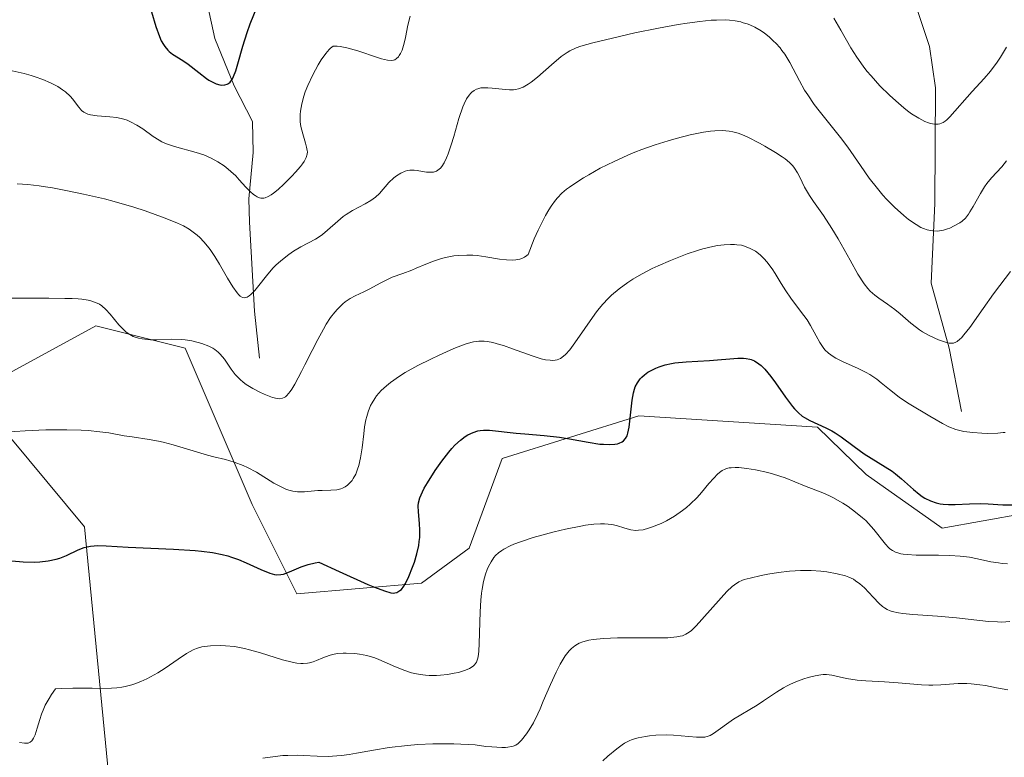
# Model space of a CAD drawing. Units: metres. Extents: x 632681 to 636184, y 4657969 to 4660348.
# Drawn here: x 633028 to 633120, y 4658359 to 4658428 of the extents above; entities that cross this region are included whole.
import ezdxf

# ---------------------------------------------------------------- set-up
doc = ezdxf.new("R2010")
doc.units = ezdxf.units.M
doc.header["$MEASUREMENT"] = 0
for name, color, linetype, lineweight in [('Arbolado forestal CxS', 92, 'Continuous', 0), ('Corriente natural lineal', 142, 'Continuous', 13), ('Curva de nivel maestra', 30, 'Continuous', 30), ('Curva de nivel normal', 30, 'Continuous', 0), ('Matorral CxS', 135, 'Continuous', 0)]:
    doc.layers.add(name, color=color, linetype=linetype, lineweight=lineweight)

# ---------------------------------------------------------------- blocks, each defined once
blk = doc.blocks.new('*U5')
at = {"layer": 'Matorral CxS', "color": 135, "linetype": 'Continuous', "lineweight": 0}
blk.add_polyline3d([(633121.4185, 4658381.7791, 574.3175), (633113.8153, 4658380.4083, 576.5349), (633106.7645, 4658385.3945, 576.1079), (633102.2607, 4658389.7801, 575.0004), (633085.7343, 4658390.8311, 574.0758), (633073.0833, 4658386.8539, 574.3491), (633070.0163, 4658378.5591, 576.6234), (633065.6123, 4658375.3253, 575.3532), (633054.0533, 4658374.3199, 575.3824), (633049.9161, 4658382.5977, 570.9288), (633043.7115, 4658397.0853, 564.4909), (633035.4369, 4658399.1553, 565.0338), (633024.0603, 4658392.9467, 567.6953), (633010.6141, 4658393.9827, 566.0154), (633000.4817, 4658390.9251, 566.2851), (632999.6009, 4658420.8067, 555.1081), (632983.6519, 4658448.9505, 546.9042)], dxfattribs=at)

msp = doc.modelspace()

# ---------------------------------------------------------------- linework, layer by layer
at = {"layer": 'Arbolado forestal CxS', "color": 92, "linetype": 'Continuous', "lineweight": 0}
for points in [[(633032.3337, 4658285.3287, 614.3262), (633015.7859, 4658303.9555, 602.3279), (633001.3059, 4658322.5819, 589.9907), (633000.2717, 4658337.0693, 584.7537), (633007.5117, 4658346.3819, 583.4835), (633023.0259, 4658346.3813, 585.3601), (633033.3679, 4658342.2417, 588.8334), (633037.5049, 4658348.4505, 585.7867), (633034.4021, 4658380.5285, 573.1593), (633024.0603, 4658392.9467, 567.6953), (633035.4369, 4658399.1553, 565.0338), (633043.7115, 4658397.0853, 564.4909), (633049.9161, 4658382.5977, 570.9288), (633054.0533, 4658374.3199, 575.3824), (633065.6123, 4658375.3253, 575.3532), (633070.0163, 4658378.5591, 576.6234), (633073.0833, 4658386.8539, 574.3491), (633085.7343, 4658390.8311, 574.0758), (633102.2607, 4658389.7801, 575.0004), (633106.7645, 4658385.3945, 576.1079), (633113.8153, 4658380.4083, 576.5349), (633121.4185, 4658381.7791, 574.3175)], [(633121.4185, 4658381.7791, 574.3175), (633113.8153, 4658380.4083, 576.5349), (633106.7645, 4658385.3945, 576.1079), (633102.2607, 4658389.7801, 575.0004), (633085.7343, 4658390.8311, 574.0758), (633073.0833, 4658386.8539, 574.3491), (633070.0163, 4658378.5591, 576.6234), (633065.6123, 4658375.3253, 575.3532), (633054.0533, 4658374.3199, 575.3824), (633049.9161, 4658382.5977, 570.9288), (633043.7115, 4658397.0853, 564.4909), (633035.4369, 4658399.1553, 565.0338), (633024.0603, 4658392.9467, 567.6953)], [(633024.0603, 4658392.9467, 567.6953), (633034.4021, 4658380.5285, 573.1593), (633037.5049, 4658348.4505, 585.7867), (633033.3679, 4658342.2417, 588.8334), (633023.0259, 4658346.3813, 585.3601), (633007.5117, 4658346.3819, 583.4835), (633000.2717, 4658337.0693, 584.7537), (633001.3059, 4658322.5819, 589.9907), (633015.7859, 4658303.9555, 602.3279), (633032.3337, 4658285.3287, 614.3262), (633050.9507, 4658278.0841, 623.1637), (633073.7039, 4658281.1881, 626.3669), (633104.7323, 4658293.6037, 626.7592), (633119.2123, 4658302.9163, 624.8925), (633134.7261, 4658306.0207, 623.6593), (633157.4805, 4658302.9149, 624.9594), (633172.9943, 4658298.7749, 626.9441), (633179.1995, 4658289.4619, 631.6603)]]:
    msp.add_polyline3d(points, dxfattribs=at)
at = {"layer": 'Corriente natural lineal', "color": 142, "linetype": 'Continuous', "lineweight": 13}
for points in [[(633050.5901, 4658396.1501, 563.4344), (633050.1401, 4658400.5201, 561.3501), (633049.6701, 4658408.7501, 556.9616), (633049.6201, 4658410.9101, 555.8543), (633050.0201, 4658415.2101, 553.4491), (633049.9701, 4658418.0701, 552.0369), (633048.2501, 4658421.3701, 550.6191), (633046.4601, 4658425.7701, 548.4553), (633044.9601, 4658432.7501, 546.4137)], [(633115.6001, 4658391.2301, 568.7297), (633114.4701, 4658397.0901, 565.5196), (633112.7801, 4658403.0901, 562.1289), (633113.1301, 4658410.4901, 558.7317), (633113.1801, 4658421.2101, 553.421), (633112.6401, 4658425.0101, 551.7537), (633111.3801, 4658428.8101, 550.7231)]]:
    msp.add_polyline3d(points, dxfattribs=at)
at = {"layer": 'Curva de nivel maestra', "color": 30, "linetype": 'Continuous', "lineweight": 30, "flags": 128}
for points, elevation in [([(633040.59, 4658428.2201), (633041.01, 4658426.8901), (633041.34, 4658425.9501), (633041.51, 4658425.5401), (633041.7, 4658425.2001), (633041.83, 4658425.0101), (633042.1, 4658424.6801), (633042.24, 4658424.5501), (633042.54, 4658424.3201), (633043.49, 4658423.7401), (633043.99, 4658423.4001), (633044.98, 4658422.6101), (633045.69, 4658422.0601), (633045.92, 4658421.9201), (633046.34, 4658421.6801), (633046.6, 4658421.5701), (633046.92, 4658421.4701), (633047.07, 4658421.4501), (633047.38, 4658421.4601), (633047.61, 4658421.5301), (633047.72, 4658421.6001), (633047.88, 4658421.7301), (633048.09, 4658422.0401), (633048.19, 4658422.2401), (633048.4, 4658422.7601), (633048.6, 4658423.4201), (633049.06, 4658425.0401), (633049.46, 4658426.3101), (633049.75, 4658427.1101), (633050.35, 4658428.6501)], 550), ([(633027.68, 4658377.4001), (633028.72, 4658377.3001), (633029.74, 4658377.2801), (633030.26, 4658377.3101), (633031.04, 4658377.3901), (633031.78, 4658377.5301), (633032.12, 4658377.6301), (633032.73, 4658377.8701), (633033.82, 4658378.4001), (633034.36, 4658378.6201), (633034.65, 4658378.7001), (633034.95, 4658378.7601), (633035.62, 4658378.8101), (633036.41, 4658378.7901), (633038.45, 4658378.6701), (633042.63, 4658378.4801), (633044.64, 4658378.3501), (633045.22, 4658378.2901), (633046.25, 4658378.1501), (633047.14, 4658377.9801), (633047.67, 4658377.8401), (633048.01, 4658377.7401), (633048.66, 4658377.5101), (633049.38, 4658377.2101), (633050.72, 4658376.5901), (633051.56, 4658376.2401), (633052, 4658376.1201), (633052.2, 4658376.1001), (633052.57, 4658376.1101), (633052.82, 4658376.1601), (633053.37, 4658376.3601), (633054.46, 4658376.8301), (633055.1, 4658377.0501), (633055.77, 4658377.2201), (633056.11, 4658377.2601), (633057.97, 4658376.3901), (633060.63, 4658375.2101), (633061.25, 4658374.9501), (633062.17, 4658374.6001), (633062.75, 4658374.4401), (633063.01, 4658374.4101), (633063.14, 4658374.4201), (633063.33, 4658374.4701), (633063.61, 4658374.6301), (633063.74, 4658374.7401), (633063.97, 4658375.0301), (633064.13, 4658375.2801), (633064.44, 4658375.9301), (633064.78, 4658376.7901), (633064.95, 4658377.2801), (633065.17, 4658378.0401), (633065.35, 4658378.8101), (633065.4, 4658379.1901), (633065.44, 4658379.5501), (633065.46, 4658380.2301), (633065.43, 4658380.8601), (633065.32, 4658381.9201), (633065.3, 4658382.4901), (633065.33, 4658382.7701), (633065.45, 4658383.2301), (633065.69, 4658383.7801), (633065.86, 4658384.1101), (633066.15, 4658384.6101), (633066.88, 4658385.7501), (633067.5, 4658386.6301), (633068.13, 4658387.4401), (633068.42, 4658387.7901), (633068.7, 4658388.0901), (633069.2, 4658388.5701), (633069.64, 4658388.9001), (633069.9, 4658389.0601), (633070.38, 4658389.2801), (633070.81, 4658389.4201), (633071.03, 4658389.4601), (633071.35, 4658389.5001), (633071.9, 4658389.5001), (633074.38, 4658389.2001), (633075.17, 4658389.1401), (633076.96, 4658389.0001), (633078.37, 4658388.8401), (633079.3, 4658388.7001), (633081.02, 4658388.3801), (633082.13, 4658388.2101), (633082.45, 4658388.1801), (633083.02, 4658388.1601), (633083.49, 4658388.1901), (633083.76, 4658388.2401), (633083.91, 4658388.2901), (633084.18, 4658388.4101), (633084.3, 4658388.5001), (633084.5, 4658388.7101), (633084.65, 4658388.9801), (633084.72, 4658389.2001), (633084.83, 4658389.7601), (633085.1, 4658392.2701), (633085.22, 4658392.9401), (633085.32, 4658393.3001), (633085.4, 4658393.5101), (633085.6, 4658393.8901), (633085.85, 4658394.2301), (633085.99, 4658394.4001), (633086.26, 4658394.6301), (633086.57, 4658394.8501), (633086.75, 4658394.9601), (633087.3, 4658395.2301), (633087.62, 4658395.3601), (633088.16, 4658395.5301), (633088.75, 4658395.6701), (633089.07, 4658395.7201), (633090.1, 4658395.8301), (633092.27, 4658395.9401), (633094.88, 4658396.1601), (633095.42, 4658396.1601), (633095.66, 4658396.1401), (633095.99, 4658396.0701), (633096.14, 4658396.0301), (633096.44, 4658395.9001), (633096.84, 4658395.6401), (633097.05, 4658395.4701), (633097.38, 4658395.1401), (633097.95, 4658394.4601), (633098.39, 4658393.8701), (633099.31, 4658392.5601), (633099.96, 4658391.6901), (633100.15, 4658391.4601), (633100.5, 4658391.0901), (633100.84, 4658390.8001), (633101.06, 4658390.6501), (633101.57, 4658390.3801), (633103.05, 4658389.7201), (633103.61, 4658389.4201), (633103.89, 4658389.2501), (633104.47, 4658388.8601), (633105.65, 4658387.9801), (633106.58, 4658387.3001), (633107.23, 4658386.8901), (633108.53, 4658386.1001), (633109.17, 4658385.6801), (633109.48, 4658385.4601), (633110.06, 4658384.9701), (633111.16, 4658383.9901), (633111.69, 4658383.5501), (633111.95, 4658383.3601), (633112.21, 4658383.2001), (633112.73, 4658382.9401), (633113.27, 4658382.7501), (633113.63, 4658382.6801), (633113.89, 4658382.6401), (633114.41, 4658382.6001), (633115.03, 4658382.6001), (633116.35, 4658382.6701), (633117.38, 4658382.7001), (633118.07, 4658382.6701), (633119.44, 4658382.5901), (633120.4, 4658382.5701)], 575)]:
    msp.add_lwpolyline(points, dxfattribs=dict(at, elevation=elevation))
at = {"layer": 'Curva de nivel normal', "color": 30, "linetype": 'Continuous', "lineweight": 0, "flags": 128}
for points, elevation in [([(633064.54, 4658427.8201), (633064.33, 4658427.0101), (633064.11, 4658425.8601), (633064, 4658425.3301), (633063.8, 4658424.6901), (633063.65, 4658424.3701), (633063.54, 4658424.1901), (633063.47, 4658424.0801), (633063.3, 4658423.9101), (633063.12, 4658423.7901), (633063.01, 4658423.7601), (633062.82, 4658423.7301), (633062.44, 4658423.7601), (633061.89, 4658423.8901), (633061.54, 4658424.0001), (633059.7, 4658424.6201), (633058.7, 4658424.9001), (633058.08, 4658425.0201), (633057.8, 4658425.0501), (633057.41, 4658425.0501), (633057.19, 4658424.8701), (633057.04, 4658424.7301), (633056.74, 4658424.3901), (633056.31, 4658423.7801), (633056.04, 4658423.3301), (633055.54, 4658422.4101), (633055.08, 4658421.4201), (633054.84, 4658420.8101), (633054.71, 4658420.4201), (633054.51, 4658419.7001), (633054.4, 4658419.0401), (633054.37, 4658418.7301), (633054.36, 4658418.2701), (633054.38, 4658418.0501), (633054.44, 4658417.6001), (633054.6, 4658416.9201), (633054.86, 4658416.0701), (633054.97, 4658415.7001), (633055.02, 4658415.4001), (633055.04, 4658415.2701), (633055.02, 4658415.0601), (633054.93, 4658414.7401), (633054.73, 4658414.3701), (633054.58, 4658414.1601), (633054.4, 4658413.9201), (633053.95, 4658413.3801), (633053.6, 4658413.0101), (633052.86, 4658412.2701), (633052.33, 4658411.7801), (633051.89, 4658411.4301), (633051.69, 4658411.2801), (633051.4, 4658411.1201), (633051.13, 4658411.0201), (633051, 4658410.9901), (633050.73, 4658410.9901), (633050.6, 4658411.0201), (633050.4, 4658411.0901), (633050.2, 4658411.2101), (633050.06, 4658411.3101), (633049.78, 4658411.5501), (633049.34, 4658412.0001), (633048.72, 4658412.6901), (633048.4, 4658413.0301), (633047.95, 4658413.4601), (633047.71, 4658413.6701), (633047.34, 4658413.9601), (633046.76, 4658414.3501), (633046.13, 4658414.6901), (633045.8, 4658414.8401), (633045.45, 4658414.9801), (633044.74, 4658415.2201), (633042.73, 4658415.7501), (633041.99, 4658416.0001), (633041.57, 4658416.1901), (633041.31, 4658416.3401), (633040.76, 4658416.7001), (633039.8, 4658417.4001), (633039.25, 4658417.7501), (633038.66, 4658418.0601), (633038.36, 4658418.1901), (633038.04, 4658418.2901), (633037.39, 4658418.4401), (633036.74, 4658418.5201), (633035.58, 4658418.6101), (633034.97, 4658418.6901), (633034.7, 4658418.7701), (633034.46, 4658418.8701), (633034.35, 4658418.9401), (633034.13, 4658419.1001), (633034.03, 4658419.2101), (633033.87, 4658419.3901), (633033.66, 4658419.6801), (633033.31, 4658420.1501), (633033.08, 4658420.4101), (633032.64, 4658420.8101), (633032.36, 4658421.0201), (633031.93, 4658421.3101), (633031.68, 4658421.4501), (633031.26, 4658421.6601), (633030.53, 4658421.9801), (633029.84, 4658422.2201), (633029.46, 4658422.3301), (633028.82, 4658422.5101), (633027.7, 4658422.7601)], 555), ([(633028.18, 4658412.2901), (633029.14, 4658412.2401), (633030.21, 4658412.1301), (633030.8, 4658412.0401), (633031.45, 4658411.9301), (633032.84, 4658411.6701), (633034.31, 4658411.3601), (633036.25, 4658410.9001), (633037.16, 4658410.6601), (633038.97, 4658410.1301), (633040.02, 4658409.7901), (633041.88, 4658409.1201), (633043.01, 4658408.6601), (633043.56, 4658408.4001), (633044.08, 4658408.1001), (633044.34, 4658407.9301), (633044.84, 4658407.5401), (633045.09, 4658407.3201), (633045.45, 4658406.9401), (633045.8, 4658406.5201), (633046.03, 4658406.2101), (633046.48, 4658405.5601), (633046.9, 4658404.8801), (633047.65, 4658403.5801), (633048.13, 4658402.7701), (633048.53, 4658402.2001), (633048.7, 4658402.0101), (633048.81, 4658401.9101), (633049.02, 4658401.7901), (633049.22, 4658401.7501), (633049.35, 4658401.7801), (633049.45, 4658401.8101), (633049.64, 4658401.9301), (633049.81, 4658402.0701), (633050.17, 4658402.4301), (633050.55, 4658402.8801), (633051.26, 4658403.7801), (633051.84, 4658404.4801), (633052.11, 4658404.7601), (633052.57, 4658405.1801), (633053.33, 4658405.7701), (633053.76, 4658406.0701), (633054.44, 4658406.4801), (633055.78, 4658407.1901), (633056.23, 4658407.4601), (633056.45, 4658407.6201), (633056.9, 4658408.0001), (633057.85, 4658408.8501), (633058.36, 4658409.2701), (633058.63, 4658409.4701), (633059.21, 4658409.8301), (633060.38, 4658410.4601), (633060.9, 4658410.7601), (633061.13, 4658410.9101), (633061.34, 4658411.0701), (633061.7, 4658411.4101), (633062.58, 4658412.4401), (633063.04, 4658412.8701), (633063.3, 4658413.0601), (633063.69, 4658413.3001), (633064.1, 4658413.4701), (633064.31, 4658413.5301), (633064.52, 4658413.5601), (633064.92, 4658413.5701), (633065.19, 4658413.5401), (633065.7, 4658413.4601), (633066.06, 4658413.4001), (633066.5, 4658413.3801), (633066.7, 4658413.4001), (633066.99, 4658413.4901), (633067.25, 4658413.6601), (633067.37, 4658413.7701), (633067.49, 4658413.9101), (633067.71, 4658414.2601), (633067.93, 4658414.7101), (633068.07, 4658415.0701), (633068.36, 4658415.9301), (633068.59, 4658416.7001), (633069.07, 4658418.3501), (633069.44, 4658419.4301), (633069.55, 4658419.7201), (633069.78, 4658420.1801), (633070.01, 4658420.5301), (633070.16, 4658420.7001), (633070.26, 4658420.7901), (633070.47, 4658420.9401), (633070.7, 4658421.0701), (633070.83, 4658421.1101), (633071.09, 4658421.1801), (633071.29, 4658421.2001), (633071.75, 4658421.1901), (633072.16, 4658421.1601), (633073.08, 4658421.0601), (633073.76, 4658421.0101), (633074.13, 4658421.0201), (633074.31, 4658421.0401), (633074.59, 4658421.1001), (633075.01, 4658421.2601), (633075.49, 4658421.5301), (633075.75, 4658421.7101), (633076.34, 4658422.1801), (633077.63, 4658423.3101), (633078.55, 4658424.0901), (633079.09, 4658424.4701), (633079.35, 4658424.6301), (633079.91, 4658424.8901), (633080.35, 4658425.0501), (633081.47, 4658425.3701), (633083.93, 4658425.9601), (633085.36, 4658426.2801), (633087.55, 4658426.7301), (633089.36, 4658427.0601), (633090.2, 4658427.1901), (633091.37, 4658427.3501), (633092.43, 4658427.4501), (633092.93, 4658427.4701), (633093.74, 4658427.4801), (633094.11, 4658427.4501), (633094.65, 4658427.3901), (633095.16, 4658427.3001), (633095.4, 4658427.2301), (633095.76, 4658427.1201), (633096, 4658427.0301), (633096.46, 4658426.8201), (633097.06, 4658426.4701), (633097.36, 4658426.2601), (633097.79, 4658425.9201), (633098.21, 4658425.5301), (633098.41, 4658425.3301), (633098.8, 4658424.8901), (633098.98, 4658424.6601), (633099.24, 4658424.3001), (633099.71, 4658423.5301), (633100.6, 4658421.8501), (633101.08, 4658420.9801), (633101.36, 4658420.5401), (633101.96, 4658419.6601), (633102.41, 4658419.0801), (633104.41, 4658416.5901), (633105.07, 4658415.7101), (633106.26, 4658413.9901), (633107.06, 4658412.8401), (633107.81, 4658411.8601), (633108.31, 4658411.2701), (633108.65, 4658410.8901), (633109.4, 4658410.1401), (633110.25, 4658409.3801), (633110.7, 4658409.0101), (633111.39, 4658408.5301), (633111.85, 4658408.2701), (633112.08, 4658408.1701), (633112.41, 4658408.0401), (633112.74, 4658407.9701), (633112.96, 4658407.9401), (633113.37, 4658407.9301), (633113.57, 4658407.9501), (633113.95, 4658408.0201), (633114.31, 4658408.1301), (633114.53, 4658408.2101), (633114.93, 4658408.4001), (633115.44, 4658408.6901), (633115.66, 4658408.8501), (633115.96, 4658409.1401), (633116.24, 4658409.5001), (633116.38, 4658409.7101), (633116.68, 4658410.2201), (633117.35, 4658411.4201), (633117.73, 4658412.0301), (633117.94, 4658412.3201), (633118.39, 4658412.8501), (633119.33, 4658413.8701), (633119.76, 4658414.4401)], 560), ([(633119.77, 4658424.9701), (633119.2, 4658424.0301), (633118.89, 4658423.5601), (633118.28, 4658422.7501), (633117.69, 4658422.0601), (633116.58, 4658420.8601), (633114.52, 4658418.5101), (633114.23, 4658418.2201), (633114.09, 4658418.1101), (633113.89, 4658417.9801), (633113.59, 4658417.8601), (633113.44, 4658417.8301), (633113.09, 4658417.8301), (633112.74, 4658417.9001), (633112.54, 4658417.9601), (633112.21, 4658418.0901), (633111.64, 4658418.3801), (633110.98, 4658418.8001), (633110.61, 4658419.0801), (633110.26, 4658419.3501), (633109.51, 4658419.9901), (633108.93, 4658420.5301), (633108.05, 4658421.3901), (633107.23, 4658422.3001), (633106.85, 4658422.7501), (633106.51, 4658423.1901), (633105.9, 4658424.0501), (633105.37, 4658424.9001), (633104.43, 4658426.5501), (633103.78, 4658427.6501)], 555), ([(633120.14, 4658404.1901), (633119.14, 4658402.8901), (633118.57, 4658402.1201), (633117.62, 4658400.7701), (633116.36, 4658398.9901), (633115.83, 4658398.3101), (633115.6, 4658398.0501), (633115.46, 4658397.9201), (633115.21, 4658397.7101), (633115.09, 4658397.6501), (633114.86, 4658397.5601), (633114.63, 4658397.5501), (633114.47, 4658397.5601), (633114.12, 4658397.6501), (633113.48, 4658397.8701), (633113.12, 4658398.0201), (633112.56, 4658398.2901), (633111.99, 4658398.6101), (633111.71, 4658398.7901), (633111.43, 4658398.9901), (633110.9, 4658399.4101), (633109.91, 4658400.2701), (633109.44, 4658400.6601), (633108.76, 4658401.1601), (633107.94, 4658401.7101), (633107.57, 4658401.9801), (633107.14, 4658402.3701), (633106.92, 4658402.6001), (633106.59, 4658403.0401), (633106.01, 4658403.9501), (633105.28, 4658405.2401), (633104.17, 4658407.2101), (633103.61, 4658408.1601), (633102.82, 4658409.3601), (633101.9, 4658410.6601), (633101.53, 4658411.2201), (633101.08, 4658412.0101), (633100.63, 4658412.9201), (633100.43, 4658413.3101), (633100.15, 4658413.7601), (633099.99, 4658413.9601), (633099.68, 4658414.2701), (633099.26, 4658414.6101), (633099, 4658414.8001), (633098.37, 4658415.2101), (633097.4, 4658415.7901), (633096.89, 4658416.0801), (633095.81, 4658416.6301), (633095.49, 4658416.7701), (633094.92, 4658416.9901), (633094.42, 4658417.1301), (633094.1, 4658417.1901), (633093.46, 4658417.2401), (633092.76, 4658417.2201), (633092.37, 4658417.1801), (633091.7, 4658417.0801), (633090.49, 4658416.8401), (633089.17, 4658416.5001), (633088.43, 4658416.2901), (633087.25, 4658415.9201), (633086, 4658415.4801), (633085.36, 4658415.2301), (633084.72, 4658414.9601), (633083.43, 4658414.3701), (633082.16, 4658413.7401), (633081.1, 4658413.1501), (633080.59, 4658412.8501), (633079.88, 4658412.4101), (633079.3, 4658412.0101), (633079.02, 4658411.8001), (633078.61, 4658411.4401), (633078.21, 4658411.0201), (633078.01, 4658410.7801), (633077.6, 4658410.2301), (633077.4, 4658409.9101), (633077.08, 4658409.3601), (633076.64, 4658408.5101), (633076.41, 4658408.0201), (633076.05, 4658407.2001), (633075.47, 4658405.7601), (633075.36, 4658405.6701), (633075.14, 4658405.5101), (633074.89, 4658405.4001), (633074.72, 4658405.3401), (633074.35, 4658405.2701), (633074.06, 4658405.2401), (633073.46, 4658405.2601), (633072.83, 4658405.3401), (633071.56, 4658405.5501), (633070.76, 4658405.6601), (633070.37, 4658405.6901), (633069.81, 4658405.7001), (633069, 4658405.6701), (633068.6, 4658405.6301), (633067.83, 4658405.4801), (633067.45, 4658405.3801), (633066.71, 4658405.1401), (633065.99, 4658404.8601), (633065.1, 4658404.4901), (633064.7, 4658404.3201), (633063.86, 4658404.0101), (633062.9, 4658403.6501), (633062.45, 4658403.4601), (633061.77, 4658403.1001), (633060.81, 4658402.5801), (633060.27, 4658402.3101), (633059.45, 4658401.9401), (633059.01, 4658401.7001), (633058.55, 4658401.3801), (633058.31, 4658401.1901), (633057.82, 4658400.7101), (633057.57, 4658400.4201), (633057.18, 4658399.9101), (633056.79, 4658399.3001), (633056.52, 4658398.8601), (633055.99, 4658397.8901), (633055.47, 4658396.8801), (633054.81, 4658395.5501), (633054.5, 4658394.9201), (633053.88, 4658393.7401), (633053.61, 4658393.2901), (633053.44, 4658393.0601), (633053.14, 4658392.7001), (633053, 4658392.5801), (633052.9, 4658392.5201), (633052.72, 4658392.4401), (633052.44, 4658392.4001), (633052.25, 4658392.4101), (633051.82, 4658392.5301), (633051.05, 4658392.8201), (633050.62, 4658393.0001), (633049.98, 4658393.3401), (633049.36, 4658393.7301), (633049.08, 4658393.9401), (633048.82, 4658394.1701), (633048.36, 4658394.6601), (633047.98, 4658395.1501), (633047.54, 4658395.7801), (633047.35, 4658396.0601), (633046.97, 4658396.5201), (633046.78, 4658396.7101), (633046.47, 4658396.9601), (633046.29, 4658397.0701), (633045.9, 4658397.2701), (633045.27, 4658397.5101), (633044.91, 4658397.6201), (633044.33, 4658397.7601), (633043.71, 4658397.8501), (633043.39, 4658397.8801), (633042.41, 4658397.9101), (633041.11, 4658397.8701), (633040.5, 4658397.8701), (633039.99, 4658397.9101), (633039.75, 4658397.9401), (633039.4, 4658398.0101), (633038.91, 4658398.1801), (633038.59, 4658398.3401), (633038.44, 4658398.4401), (633038.22, 4658398.6001), (633038.01, 4658398.8001), (633037.59, 4658399.2501), (633036.79, 4658400.2401), (633036.38, 4658400.6801), (633036, 4658401.0101), (633035.79, 4658401.1501), (633035.42, 4658401.3201), (633034.99, 4658401.4601), (633034.74, 4658401.5201), (633034.15, 4658401.6101), (633033.82, 4658401.6401), (633033.25, 4658401.6801), (633032.59, 4658401.7001), (633031.09, 4658401.7101), (633028.8, 4658401.7101), (633027.62, 4658401.7301)], 565), ([(633119.65, 4658389.2901), (633119.45, 4658389.2601), (633118.97, 4658389.2201), (633118.03, 4658389.1901), (633117.49, 4658389.2101), (633116.65, 4658389.2601), (633115.83, 4658389.3801), (633115.44, 4658389.4601), (633115.08, 4658389.5601), (633114.42, 4658389.8101), (633113.83, 4658390.1101), (633112.67, 4658390.8001), (633110.76, 4658391.9201), (633110.13, 4658392.3401), (633109.82, 4658392.5601), (633108.95, 4658393.2501), (633108.17, 4658393.8901), (633107.77, 4658394.2001), (633107.12, 4658394.6401), (633106.76, 4658394.8401), (633106.03, 4658395.2101), (633104.58, 4658395.8601), (633103.97, 4658396.1601), (633103.71, 4658396.3101), (633103.29, 4658396.6101), (633102.96, 4658396.9201), (633102.78, 4658397.1401), (633102.47, 4658397.6201), (633102.14, 4658398.2301), (633101.63, 4658399.1801), (633101.31, 4658399.7001), (633100.71, 4658400.5201), (633099.8, 4658401.7301), (633099.35, 4658402.3801), (633098.92, 4658403.0601), (633098.36, 4658403.9901), (633098.06, 4658404.4401), (633097.58, 4658405.0801), (633097.32, 4658405.3701), (633096.98, 4658405.7001), (633096.8, 4658405.8501), (633096.52, 4658406.0601), (633096.04, 4658406.3301), (633095.51, 4658406.5301), (633095.22, 4658406.6101), (633094.79, 4658406.6701), (633094.57, 4658406.6901), (633094.22, 4658406.7001), (633093.64, 4658406.6701), (633093.02, 4658406.5801), (633092.57, 4658406.5001), (633091.65, 4658406.2701), (633091.17, 4658406.1201), (633090.21, 4658405.8101), (633089.27, 4658405.4501), (633088.65, 4658405.2101), (633087.52, 4658404.7101), (633086.96, 4658404.4501), (633085.98, 4658403.9501), (633085.17, 4658403.4701), (633084.71, 4658403.1701), (633083.91, 4658402.5801), (633083.21, 4658401.9801), (633082.88, 4658401.6701), (633082.4, 4658401.1501), (633081.91, 4658400.5601), (633081.66, 4658400.2301), (633079.81, 4658397.5801), (633079.33, 4658396.9401), (633078.94, 4658396.5001), (633078.75, 4658396.3301), (633078.46, 4658396.1401), (633078.15, 4658396.0101), (633077.98, 4658395.9801), (633077.71, 4658395.9501), (633077.51, 4658395.9601), (633077.07, 4658396.0201), (633076.69, 4658396.1101), (633075.84, 4658396.3701), (633074.02, 4658397.0301), (633073.2, 4658397.3201), (633072.84, 4658397.4401), (633072.22, 4658397.6001), (633071.71, 4658397.7001), (633071.42, 4658397.7301), (633070.91, 4658397.7301), (633070.43, 4658397.6801), (633070.16, 4658397.6101), (633069.66, 4658397.4601), (633068.59, 4658397.0401), (633067.23, 4658396.4501), (633066.46, 4658396.0801), (633065.25, 4658395.4801), (633064.09, 4658394.8301), (633063.56, 4658394.5001), (633062.72, 4658393.9101), (633062.35, 4658393.6101), (633061.86, 4658393.1501), (633061.45, 4658392.6701), (633061.27, 4658392.4201), (633061.03, 4658392.0301), (633060.89, 4658391.7701), (633060.66, 4658391.2001), (633060.53, 4658390.7501), (633060.46, 4658390.4401), (633060.34, 4658389.8101), (633060.25, 4658389.1501), (633060.11, 4658387.8601), (633059.97, 4658386.9401), (633059.8, 4658386.2101), (633059.69, 4658385.8801), (633059.51, 4658385.4201), (633059.29, 4658385.0201), (633059.17, 4658384.8401), (633058.9, 4658384.5401), (633058.76, 4658384.4101), (633058.54, 4658384.2501), (633058.29, 4658384.1201), (633058.12, 4658384.0601), (633057.77, 4658383.9801), (633057.2, 4658383.9201), (633056.4, 4658383.9101), (633056, 4658383.8901), (633054.77, 4658383.7901), (633054.13, 4658383.7901), (633053.68, 4658383.8501), (633053.45, 4658383.9001), (633053.09, 4658384.0101), (633052.72, 4658384.1701), (633051.94, 4658384.5801), (633050.31, 4658385.5901), (633049.48, 4658386.0401), (633049.08, 4658386.2301), (633048.27, 4658386.5301), (633047.47, 4658386.7601), (633046.37, 4658387.0301), (633045.79, 4658387.1801), (633044.45, 4658387.5701), (633042.6, 4658388.1301), (633041.69, 4658388.3701), (633041.25, 4658388.4701), (633040.39, 4658388.6301), (633038.8, 4658388.8601), (633038.07, 4658388.9801), (633036.66, 4658389.2301), (633035.81, 4658389.3501), (633034.75, 4658389.4501), (633034.1, 4658389.4801), (633032.77, 4658389.5201), (633032.02, 4658389.5201), (633030.82, 4658389.5101), (633028.92, 4658389.4401), (633026.98, 4658389.3201)], 570), ([(633119.87, 4658377.1201), (633119.37, 4658377.1501), (633119.04, 4658377.1901), (633118.33, 4658377.3101), (633117.09, 4658377.5801), (633116.34, 4658377.7201), (633115.49, 4658377.8301), (633114.53, 4658377.8901), (633113.47, 4658377.9201), (633111.41, 4658377.9301), (633110.56, 4658377.9801), (633110.2, 4658378.0201), (633109.99, 4658378.0501), (633109.63, 4658378.1501), (633109.48, 4658378.2001), (633109.2, 4658378.3401), (633108.97, 4658378.5001), (633108.83, 4658378.6301), (633108.55, 4658378.9201), (633107.48, 4658380.3001), (633107, 4658380.8401), (633106.73, 4658381.1101), (633106.43, 4658381.3801), (633105.79, 4658381.9101), (633105.1, 4658382.4201), (633104.62, 4658382.7301), (633103.7, 4658383.2601), (633103.38, 4658383.4201), (633102.76, 4658383.7001), (633101.06, 4658384.3401), (633099.26, 4658385.0701), (633098.19, 4658385.4301), (633097.66, 4658385.5701), (633096.54, 4658385.8201), (633095.72, 4658385.9501), (633094.97, 4658386.0201), (633094.64, 4658386.0301), (633094.26, 4658386.0101), (633094.09, 4658385.9901), (633093.85, 4658385.9401), (633093.71, 4658385.8901), (633093.44, 4658385.7601), (633093.18, 4658385.5801), (633093.02, 4658385.4301), (633092.66, 4658385.0601), (633092.21, 4658384.5401), (633091.52, 4658383.7101), (633091.13, 4658383.2701), (633090.49, 4658382.6301), (633090.14, 4658382.3201), (633089.78, 4658382.0401), (633089.03, 4658381.5301), (633088.28, 4658381.1001), (633087.79, 4658380.8601), (633086.91, 4658380.5001), (633086.62, 4658380.4001), (633086.12, 4658380.2701), (633085.7, 4658380.2201), (633085.45, 4658380.2101), (633084.98, 4658380.2701), (633084.44, 4658380.4201), (633083.67, 4658380.6601), (633083.23, 4658380.7501), (633082.56, 4658380.8101), (633082.19, 4658380.8201), (633081.55, 4658380.7801), (633080.79, 4658380.6801), (633080.37, 4658380.6101), (633078.93, 4658380.3201), (633077.89, 4658380.0701), (633075.94, 4658379.5401), (633074.77, 4658379.1601), (633074.15, 4658378.9201), (633073.8, 4658378.7701), (633073.22, 4658378.4701), (633073.03, 4658378.3601), (633072.72, 4658378.1201), (633072.46, 4658377.8801), (633072.31, 4658377.7001), (633072.04, 4658377.3101), (633071.8, 4658376.8501), (633071.69, 4658376.5901), (633071.54, 4658376.1701), (633071.35, 4658375.4701), (633071.21, 4658374.7701), (633071.15, 4658374.3901), (633071.09, 4658373.7601), (633071.02, 4658372.6801), (633070.95, 4658369.7301), (633070.91, 4658369.0201), (633070.84, 4658368.5001), (633070.79, 4658368.2901), (633070.68, 4658368.0101), (633070.51, 4658367.7701), (633070.41, 4658367.6601), (633070.21, 4658367.5201), (633070.06, 4658367.4301), (633069.68, 4658367.2601), (633069.02, 4658367.0601), (633068.63, 4658366.9801), (633068.01, 4658366.8701), (633067.35, 4658366.8001), (633067, 4658366.7801), (633066.31, 4658366.7701), (633065.97, 4658366.7901), (633065.47, 4658366.8501), (633064.98, 4658366.9501), (633064.67, 4658367.0301), (633064.07, 4658367.2201), (633063.21, 4658367.5701), (633062.15, 4658368.0501), (633061.64, 4658368.2601), (633061.27, 4658368.4001), (633060.54, 4658368.6101), (633059.86, 4658368.7501), (633059.42, 4658368.8101), (633058.62, 4658368.8501), (633058.34, 4658368.8401), (633057.82, 4658368.8001), (633057.35, 4658368.7101), (633057.04, 4658368.6301), (633056.46, 4658368.4201), (633055.89, 4658368.1701), (633055.58, 4658368.0501), (633055.24, 4658367.9501), (633055.05, 4658367.9201), (633054.64, 4658367.8801), (633054.42, 4658367.8801), (633054.05, 4658367.9201), (633053.64, 4658367.9901), (633052.73, 4658368.2301), (633050.7, 4658368.8701), (633049.68, 4658369.1601), (633049.2, 4658369.2801), (633048.29, 4658369.4501), (633047.46, 4658369.5301), (633046.96, 4658369.5601), (633046.07, 4658369.5301), (633045.51, 4658369.4601), (633045.25, 4658369.4101), (633044.78, 4658369.2701), (633044.47, 4658369.1501), (633043.85, 4658368.8101), (633043.07, 4658368.2901), (633041.86, 4658367.4501), (633041.18, 4658367.0201), (633040.52, 4658366.6501), (633040.17, 4658366.4701), (633039.63, 4658366.2301), (633039.07, 4658366.0101), (633038.78, 4658365.9201), (633038.18, 4658365.7601), (633037.87, 4658365.7001), (633037.4, 4658365.6301), (633036.91, 4658365.5901), (633035.87, 4658365.5701), (633035.1, 4658365.5901), (633033.95, 4658365.6101), (633033.32, 4658365.6001), (633032.27, 4658365.5701), (633031.7, 4658365.5401), (633031.33, 4658365.0001), (633031.12, 4658364.6501), (633030.77, 4658364.0201), (633030.63, 4658363.7201), (633030.41, 4658363.1801), (633030.25, 4658362.6901), (633030.03, 4658361.9001), (633029.82, 4658361.2601), (633029.68, 4658360.9601), (633029.58, 4658360.8101), (633029.51, 4658360.7201), (633029.36, 4658360.6001), (633029.17, 4658360.5101), (633029.06, 4658360.4901), (633028.84, 4658360.4901), (633028.39, 4658360.5501)], 580), ([(633050.9, 4658359.1101), (633052.06, 4658359.2801), (633052.77, 4658359.3501), (633053.22, 4658359.3701), (633054.08, 4658359.3801), (633054.69, 4658359.3601), (633055.93, 4658359.2901), (633056.97, 4658359.2701), (633057.75, 4658359.3201), (633058.18, 4658359.3601), (633058.89, 4658359.4501), (633059.57, 4658359.5701), (633061.17, 4658359.8701), (633062.62, 4658360.1001), (633064.31, 4658360.3001), (633065.26, 4658360.3701), (633066.65, 4658360.4301), (633067.41, 4658360.4501), (633068.61, 4658360.4401), (633070.58, 4658360.3601), (633071.57, 4658360.2101), (633072.13, 4658360.1501), (633073.03, 4658360.0901), (633073.38, 4658360.1001), (633073.59, 4658360.1201), (633073.94, 4658360.1801), (633074.09, 4658360.2201), (633074.34, 4658360.3301), (633074.55, 4658360.4601), (633074.66, 4658360.5601), (633074.87, 4658360.7801), (633075.34, 4658361.3801), (633075.58, 4658361.7401), (633075.96, 4658362.4001), (633076.36, 4658363.2101), (633076.58, 4658363.6801), (633076.88, 4658364.3801), (633077.54, 4658365.9301), (633078.06, 4658367.0901), (633078.43, 4658367.8101), (633078.62, 4658368.1401), (633078.9, 4658368.5801), (633079.29, 4658369.0701), (633079.49, 4658369.2701), (633079.81, 4658369.5201), (633080.04, 4658369.6701), (633080.19, 4658369.7501), (633080.53, 4658369.8901), (633081.09, 4658370.0401), (633081.5, 4658370.1101), (633082.46, 4658370.2001), (633083.76, 4658370.2501), (633086.59, 4658370.2501), (633088.4, 4658370.2701), (633089.24, 4658370.3401), (633089.56, 4658370.4001), (633089.76, 4658370.4501), (633090.09, 4658370.5901), (633090.4, 4658370.7801), (633090.6, 4658370.9501), (633091.03, 4658371.3701), (633093.88, 4658374.5401), (633094.36, 4658375.0001), (633094.57, 4658375.1801), (633094.98, 4658375.4401), (633095.27, 4658375.5701), (633095.49, 4658375.6501), (633096.02, 4658375.8001), (633097.06, 4658376.0401), (633097.67, 4658376.1601), (633098.65, 4658376.3201), (633099.68, 4658376.4301), (633100.19, 4658376.4701), (633100.7, 4658376.4901), (633101.67, 4658376.4801), (633102.57, 4658376.4201), (633103.12, 4658376.3601), (633104.09, 4658376.2001), (633104.85, 4658376.0001), (633105.17, 4658375.8901), (633105.6, 4658375.6801), (633105.8, 4658375.5501), (633106.2, 4658375.2501), (633106.61, 4658374.8801), (633107.42, 4658374.0201), (633107.99, 4658373.4301), (633108.3, 4658373.1501), (633108.46, 4658373.0301), (633108.71, 4658372.8801), (633109.01, 4658372.7501), (633109.17, 4658372.7001), (633109.78, 4658372.5601), (633110.17, 4658372.5001), (633111.1, 4658372.4101), (633113.38, 4658372.2501), (633115.15, 4658372.1201), (633118.1, 4658371.7801), (633118.93, 4658371.7301), (633119.33, 4658371.7201), (633120.09, 4658371.7701)], 585), ([(633119.88, 4658365.4401), (633118.84, 4658365.6301), (633117.83, 4658365.8301), (633117.3, 4658365.9201), (633116.5, 4658366.0101), (633116.09, 4658366.0301), (633115.28, 4658366.0201), (633113.69, 4658365.9101), (633112.94, 4658365.8801), (633112.59, 4658365.8801), (633111.9, 4658365.9101), (633109.75, 4658366.1001), (633108.48, 4658366.1701), (633106.73, 4658366.2701), (633105.94, 4658366.3401), (633104.96, 4658366.4901), (633103.59, 4658366.8001), (633103.1, 4658366.8701), (633102.79, 4658366.8601), (633102.57, 4658366.8401), (633102.05, 4658366.7401), (633101.39, 4658366.5801), (633101.01, 4658366.4601), (633100.41, 4658366.2501), (633099.77, 4658365.9801), (633099.45, 4658365.8201), (633099.12, 4658365.6401), (633098.48, 4658365.2401), (633097.26, 4658364.4101), (633096.68, 4658364.0301), (633094.48, 4658362.7301), (633092.63, 4658361.3901), (633092.32, 4658361.2101), (633092.16, 4658361.1501), (633091.85, 4658361.0701), (633091.63, 4658361.0501), (633091.08, 4658361.0501), (633088.95, 4658361.2301), (633088.28, 4658361.2601), (633087.31, 4658361.2301), (633086.71, 4658361.1801), (633086.34, 4658361.1301), (633085.67, 4658361.0101), (633085.1, 4658360.8401), (633084.83, 4658360.7301), (633084.41, 4658360.5101), (633084.19, 4658360.3601), (633083.68, 4658359.9901), (633082.85, 4658359.3001), (633082.39, 4658358.8801)], 590)]:
    msp.add_lwpolyline(points, dxfattribs=dict(at, elevation=elevation))
at = {"layer": 'Matorral CxS', "color": 135, "linetype": 'Continuous', "lineweight": 0}
for points in [[(633121.4185, 4658381.7791, 574.3175), (633113.8153, 4658380.4083, 576.5349), (633106.7645, 4658385.3945, 576.1079), (633102.2607, 4658389.7801, 575.0004), (633085.7343, 4658390.8311, 574.0758), (633073.0833, 4658386.8539, 574.3491), (633070.0163, 4658378.5591, 576.6234), (633065.6123, 4658375.3253, 575.3532), (633054.0533, 4658374.3199, 575.3824), (633049.9161, 4658382.5977, 570.9288), (633043.7115, 4658397.0853, 564.4909), (633035.4369, 4658399.1553, 565.0338), (633024.0603, 4658392.9467, 567.6953)], [(632959.1367, 4658358.0417, 569.7951), (632982.3839, 4658377.3997, 566.5647), (632996.8237, 4658390.2899, 565.765), (633000.4817, 4658390.9251, 566.2851), (633010.6141, 4658393.9827, 566.0154), (633024.0603, 4658392.9467, 567.6953), (633034.4021, 4658380.5285, 573.1593), (633037.5049, 4658348.4505, 585.7867), (633033.3679, 4658342.2417, 588.8334), (633023.0259, 4658346.3813, 585.3601), (633007.5117, 4658346.3819, 583.4835), (633000.2717, 4658337.0693, 584.7537), (633001.3059, 4658322.5819, 589.9907), (633015.7859, 4658303.9555, 602.3279), (633032.3337, 4658285.3287, 614.3262), (633050.9507, 4658278.0841, 623.1637), (633073.7039, 4658281.1881, 626.3669), (633104.7323, 4658293.6037, 626.7592), (633119.2123, 4658302.9163, 624.8925), (633134.7261, 4658306.0207, 623.6593)], [(633024.0603, 4658392.9467, 567.6953), (633034.4021, 4658380.5285, 573.1593), (633037.5049, 4658348.4505, 585.7867), (633033.3679, 4658342.2417, 588.8334), (633023.0259, 4658346.3813, 585.3601), (633007.5117, 4658346.3819, 583.4835), (633000.2717, 4658337.0693, 584.7537), (633001.3059, 4658322.5819, 589.9907), (633015.7859, 4658303.9555, 602.3279), (633032.3337, 4658285.3287, 614.3262), (633050.9507, 4658278.0841, 623.1637), (633073.7039, 4658281.1881, 626.3669), (633104.7323, 4658293.6037, 626.7592), (633119.2123, 4658302.9163, 624.8925), (633134.7261, 4658306.0207, 623.6593), (633157.4805, 4658302.9149, 624.9594), (633172.9943, 4658298.7749, 626.9441), (633179.1995, 4658289.4619, 631.6603)]]:
    msp.add_polyline3d(points, dxfattribs=at)

# ---------------------------------------------------------------- block references
msp.add_blockref('*U5', (0, 0), dxfattribs=at)

doc.saveas('drawing.dxf')
